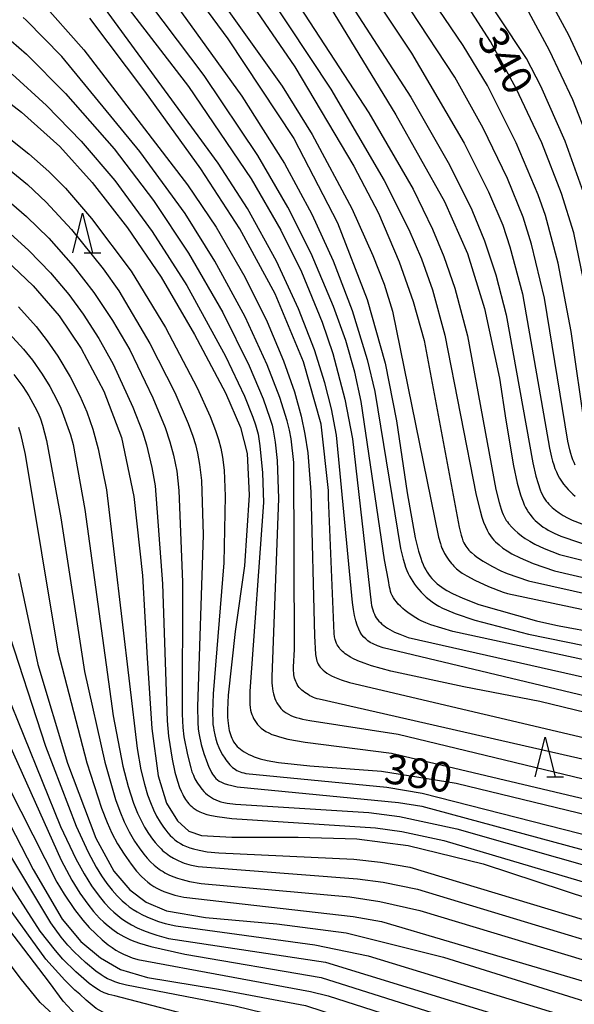
# Model space of a CAD drawing. Extents: x -18000 to -16000, y 87000 to 88500.
# Drawn here: x -17154 to -17084, y 87376 to 87500 of the extents above; entities that cross this region are included whole.
import ezdxf
from ezdxf.enums import TextEntityAlignment as Align

# ---------------------------------------------------------------- set-up
doc = ezdxf.new("R2010")
doc.units = 0
for name, color, linetype in [('6332000', 3, 'Continuous'), ('7101000', 2, 'Continuous'), ('7102000', 6, 'Continuous')]:
    doc.layers.add(name, color=color, linetype=linetype)
doc.styles.add('PlotAnnotation', font='MS Gothic.ttf')

# ---------------------------------------------------------------- blocks, each defined once
blk = doc.blocks.new('633200')
at = {"layer": '6332000'}
for points in [[(-0.5, -1), (0, 1), (0.5, -1)], [(0.08, -1), (0.92, -1)]]:
    blk.add_lwpolyline(points, dxfattribs=at)

msp = doc.modelspace()

# ---------------------------------------------------------------- linework, layer by layer
at = {"layer": '7101000', "flags": 128}
for points in [[(-17139.08, 87513.72), (-17127.27, 87497.63), (-17118.94, 87485.06), (-17113.42, 87474.42), (-17109.66, 87464.75), (-17107.41, 87456.72), (-17105.96, 87449.44), (-17104.64, 87440.38), (-17103.6, 87434.68), (-17103.2, 87433.02), (-17102.92, 87432.11), (-17102.77, 87431.71), (-17102.62, 87431.33), (-17102.46, 87430.99), (-17102.29, 87430.67), (-17102.12, 87430.37), (-17101.93, 87430.09), (-17101.74, 87429.83), (-17101.53, 87429.58), (-17101.31, 87429.34), (-17101.07, 87429.1), (-17100.82, 87428.88), (-17100.55, 87428.67), (-17100.27, 87428.46), (-17099.96, 87428.25), (-17099.63, 87428.05), (-17098.9, 87427.66), (-17097.61, 87427.07), (-17095.57, 87426.3), (-17088.32, 87424.24), (-17085.86, 87423.68), (-17085.44, 87423.6), (-17075.43, 87421.76)], [(-17117.49, 87506.84), (-17106.05, 87488.05), (-17099.9, 87477.12), (-17097.01, 87470.55), (-17094.86, 87463.64), (-17092.98, 87454.83), (-17092.19, 87449.54), (-17091.22, 87443.78), (-17090.74, 87441.61), (-17090.31, 87440.11), (-17090.16, 87439.66), (-17090, 87439.25), (-17089.84, 87438.87), (-17089.67, 87438.52), (-17089.49, 87438.2), (-17089.3, 87437.9), (-17089.11, 87437.62), (-17088.9, 87437.36), (-17088.69, 87437.11), (-17088.47, 87436.88), (-17088.23, 87436.66), (-17087.98, 87436.45), (-17087.72, 87436.24), (-17087.44, 87436.04), (-17087.14, 87435.85), (-17086.82, 87435.66), (-17086.09, 87435.27), (-17085.23, 87434.89), (-17078.3, 87432.53)], [(-17082.36, 87467.25), (-17083.58, 87473.15), (-17085.13, 87478.12), (-17087.64, 87484.53), (-17090.87, 87491.39), (-17094.1, 87497.31), (-17100.02, 87506.55)], [(-17077.67, 87411.55), (-17087.89, 87414.06), (-17097.46, 87415.9), (-17106.69, 87417.87), (-17109.14, 87418.56), (-17110.07, 87418.87), (-17110.84, 87419.18), (-17111.48, 87419.48), (-17111.76, 87419.63), (-17112.01, 87419.78), (-17112.24, 87419.92), (-17112.45, 87420.07), (-17112.64, 87420.22), (-17112.81, 87420.37), (-17112.97, 87420.52), (-17113.11, 87420.68), (-17113.23, 87420.84), (-17113.35, 87421.01), (-17113.45, 87421.18), (-17113.55, 87421.37), (-17113.64, 87421.6), (-17113.72, 87421.88), (-17113.79, 87422.22), (-17113.86, 87422.63), (-17114.56, 87439.8), (-17114.57, 87440.65), (-17115.5, 87449.04), (-17117.72, 87456.89), (-17121.31, 87465.46), (-17125.76, 87473.66), (-17130.66, 87481.23), (-17137.74, 87491.03), (-17144.69, 87500.24)], [(-17158.2, 87492.14), (-17153.3, 87488.39), (-17148.49, 87484.06), (-17144.38, 87479.53), (-17139.92, 87473.8), (-17135.7, 87467.56), (-17131.48, 87460.36), (-17127.58, 87453), (-17125.66, 87448.62), (-17124.84, 87445.33), (-17124.57, 87440.08), (-17125.16, 87431.18), (-17126.32, 87422.86), (-17127.21, 87414.85), (-17127.31, 87413), (-17127.3, 87412.06), (-17127.28, 87411.66), (-17127.24, 87411.3), (-17127.2, 87410.97), (-17127.14, 87410.66), (-17127.08, 87410.39), (-17127.01, 87410.12), (-17126.93, 87409.87), (-17126.85, 87409.63), (-17126.75, 87409.4), (-17126.65, 87409.18), (-17126.53, 87408.97), (-17126.39, 87408.76), (-17126.24, 87408.57), (-17126.08, 87408.38), (-17125.89, 87408.2), (-17125.68, 87408.02), (-17125.45, 87407.85), (-17125.2, 87407.68), (-17124.92, 87407.52), (-17124.62, 87407.36), (-17124.29, 87407.22), (-17123.95, 87407.08), (-17123.57, 87406.94), (-17123.18, 87406.82), (-17122.31, 87406.6), (-17120.86, 87406.34), (-17116.91, 87405.91), (-17107.86, 87405.26), (-17098.45, 87403.73), (-17076.04, 87398.32)], [(-17155.27, 87469.76), (-17151.82, 87466.48), (-17148.54, 87462.71), (-17145.78, 87458.57), (-17142.94, 87453.21), (-17140.71, 87447.36), (-17139.15, 87439.89), (-17138.02, 87429.96), (-17137.43, 87419.5), (-17136.86, 87410.66), (-17136.06, 87404.66), (-17135, 87401.24), (-17133.6, 87398.98), (-17132.17, 87397.7), (-17130.58, 87397.13), (-17126.76, 87396.92), (-17118.39, 87396.92), (-17110.98, 87396.71), (-17104.52, 87395.87), (-17095.04, 87393.55), (-17081.47, 87389.13)], [(-17153.71, 87430.19), (-17151.26, 87418.73), (-17147.5, 87406.27), (-17143.95, 87396.8), (-17141.67, 87392.66), (-17139.64, 87390.3), (-17137.58, 87388.72), (-17134.99, 87387.64), (-17130.07, 87386.79), (-17121.07, 87386), (-17112.33, 87384.86), (-17100.03, 87381.8), (-17071.71, 87372.98)], [(-17158.6, 87405.92), (-17151.84, 87392.85), (-17148.18, 87386.59), (-17145.81, 87383.78), (-17143.34, 87381.69), (-17140.81, 87380.23), (-17137.4, 87379.22), (-17128.46, 87377.76), (-17117.46, 87375.7), (-17109.08, 87372.98)], [(-17147.38, 87372.98), (-17148.67, 87373.95), (-17150.96, 87376.09), (-17153.5, 87379.2), (-17162.6, 87391.43)]]:
    msp.add_lwpolyline(points, dxfattribs=at)
at = {"layer": '7102000', "flags": 128}
for points in [[(-17082.1, 87448.1), (-17083.92, 87460.71), (-17085.57, 87469.36), (-17087.16, 87475.37), (-17088.09, 87477.96), (-17090.87, 87484.54), (-17094.5, 87491.74), (-17097.56, 87496.82), (-17121.33, 87531.84)], [(-17126.68, 87529.77), (-17104.1, 87495.85), (-17097.44, 87484.48), (-17094.36, 87478.36), (-17092.56, 87474.13), (-17091.65, 87471.42), (-17090.08, 87465.47), (-17086.66, 87446.01), (-17086.41, 87444.89), (-17086.28, 87444.38), (-17086.13, 87443.9), (-17085.97, 87443.45), (-17085.79, 87443.02), (-17085.59, 87442.61), (-17085.38, 87442.21), (-17085.14, 87441.84), (-17084.88, 87441.48), (-17084.61, 87441.13), (-17084.32, 87440.81), (-17084.02, 87440.5), (-17083.72, 87440.22), (-17083.41, 87439.95)], [(-17127.58, 87526.46), (-17104.16, 87490.29), (-17099.29, 87481.76), (-17096.48, 87476.06), (-17094.87, 87472.18), (-17093.42, 87467.86), (-17092.11, 87462.83), (-17088.77, 87444.16), (-17088.37, 87442.46), (-17088.11, 87441.53), (-17087.83, 87440.76), (-17087.69, 87440.42), (-17087.55, 87440.12), (-17087.4, 87439.84), (-17087.24, 87439.58), (-17087.08, 87439.34), (-17086.91, 87439.13), (-17086.73, 87438.92), (-17086.54, 87438.73), (-17086.34, 87438.54), (-17086.13, 87438.36), (-17085.91, 87438.18), (-17085.43, 87437.84), (-17084.92, 87437.52), (-17084.37, 87437.22), (-17083.79, 87436.94), (-17082.57, 87436.45)], [(-17083.4, 87443.88), (-17083.56, 87444.2), (-17083.71, 87444.55), (-17083.85, 87444.92), (-17083.98, 87445.34), (-17084.11, 87445.8), (-17084.34, 87446.87), (-17087.28, 87464.94), (-17088.93, 87471.74), (-17090, 87475.15), (-17091.97, 87480.03), (-17095.02, 87486.39), (-17098.59, 87492.83), (-17121.01, 87526.81)], [(-17082.16, 87477.69), (-17084.69, 87484.72), (-17087.77, 87491.69), (-17089.55, 87495.17), (-17110.28, 87526.36)], [(-17132.58, 87523.74), (-17109.45, 87488.33), (-17103.89, 87478.66), (-17101.42, 87473.65), (-17099.98, 87470.2), (-17098.59, 87466.17), (-17097, 87460.19), (-17093.42, 87440.8), (-17093.02, 87439.16), (-17092.76, 87438.31), (-17092.63, 87437.95), (-17092.51, 87437.64), (-17092.38, 87437.37), (-17092.24, 87437.12), (-17092.11, 87436.9), (-17091.97, 87436.71), (-17091.83, 87436.52), (-17091.37, 87436.01), (-17091.03, 87435.66), (-17090.65, 87435.32), (-17090.21, 87434.96), (-17089.72, 87434.61), (-17089.15, 87434.26), (-17088.5, 87433.9), (-17087.34, 87433.36), (-17085.38, 87432.6), (-17028.93, 87418.6)], [(-17133.31, 87520.05), (-17114.27, 87491.31), (-17107.55, 87479.78), (-17104.41, 87473.58), (-17102.82, 87469.89), (-17101.44, 87465.96), (-17099.87, 87460.27), (-17095.9, 87440.07), (-17095.42, 87438.1), (-17095.19, 87437.32), (-17094.97, 87436.66), (-17094.75, 87436.11), (-17094.54, 87435.64), (-17094.32, 87435.25), (-17094.11, 87434.93), (-17093.9, 87434.65), (-17093.69, 87434.41), (-17093.47, 87434.2), (-17093.02, 87433.79), (-17092.53, 87433.4), (-17092, 87433.04), (-17091.41, 87432.68), (-17090.38, 87432.15), (-17088.7, 87431.44), (-17086.03, 87430.51), (-17033.47, 87418.33)], [(-17140.04, 87519.23), (-17120.4, 87491.68), (-17116.62, 87485.57), (-17111.61, 87476.22), (-17108.95, 87470.32), (-17107.54, 87466.7), (-17106.47, 87463.3), (-17100.65, 87434.79), (-17100.43, 87433.97), (-17100.33, 87433.66), (-17100.23, 87433.41), (-17100.13, 87433.17), (-17099.9, 87432.71), (-17099.64, 87432.27), (-17099.35, 87431.86), (-17099.04, 87431.47), (-17098.88, 87431.28), (-17098.72, 87431.11), (-17098.55, 87430.95), (-17098.38, 87430.79), (-17098.03, 87430.5), (-17097.67, 87430.24), (-17097.11, 87429.88), (-17096.1, 87429.34), (-17094.38, 87428.55), (-17092.52, 87427.84), (-17091.95, 87427.66), (-17037.07, 87416.06)], [(-17134.44, 87516.87), (-17118.81, 87494.1), (-17111.35, 87481.57), (-17108.24, 87475.66), (-17105.64, 87469.53), (-17103.89, 87464.52), (-17102.49, 87459.59), (-17098.08, 87436.05), (-17097.82, 87435.03), (-17097.7, 87434.64), (-17097.59, 87434.33), (-17097.47, 87434.07), (-17097.36, 87433.85), (-17097.23, 87433.66), (-17097.11, 87433.48), (-17096.97, 87433.31), (-17096.83, 87433.15), (-17096.67, 87432.99), (-17096.5, 87432.83), (-17096.14, 87432.52), (-17095.73, 87432.21), (-17095.02, 87431.74), (-17093.94, 87431.11), (-17092.81, 87430.53), (-17092, 87430.18), (-17089.31, 87429.25), (-17034.97, 87417.11)], [(-17039.29, 87409.99), (-17098.86, 87422.86), (-17101.64, 87423.71), (-17102.25, 87423.95), (-17102.88, 87424.24), (-17103.21, 87424.41), (-17103.88, 87424.81), (-17104.55, 87425.28), (-17104.88, 87425.53), (-17105.19, 87425.79), (-17105.48, 87426.06), (-17105.75, 87426.33), (-17105.99, 87426.6), (-17106.2, 87426.87), (-17106.37, 87427.14), (-17106.51, 87427.4), (-17106.63, 87427.67), (-17106.72, 87427.93), (-17106.79, 87428.2), (-17106.85, 87428.47), (-17106.98, 87429.29), (-17107.48, 87431.93), (-17110.42, 87451.89), (-17111.24, 87455.61), (-17112.38, 87459.58), (-17113.91, 87463.88), (-17116.75, 87470.55), (-17119.69, 87476.42), (-17123.48, 87482.93), (-17130.25, 87493.04), (-17145.66, 87513.44)], [(-17146.67, 87510.4), (-17132.25, 87491.62), (-17124.31, 87479.97), (-17120.56, 87473.5), (-17117.96, 87468.24), (-17115.34, 87461.92), (-17114, 87457.93), (-17112.49, 87452.19), (-17111.53, 87447.18), (-17109.17, 87426.48), (-17109.11, 87426.17), (-17109.05, 87425.87), (-17108.97, 87425.59), (-17108.87, 87425.32), (-17108.77, 87425.07), (-17108.65, 87424.83), (-17108.52, 87424.61), (-17108.37, 87424.4), (-17108.2, 87424.2), (-17108.01, 87424), (-17107.81, 87423.82), (-17107.59, 87423.64), (-17107.35, 87423.46), (-17107.09, 87423.29), (-17106.81, 87423.13), (-17106.21, 87422.81), (-17105.56, 87422.52), (-17104.5, 87422.13), (-17039.96, 87407.58)], [(-17138.89, 87508.98), (-17125.49, 87490.43), (-17120.11, 87481.91), (-17116.65, 87475.52), (-17113.95, 87469.64), (-17111.55, 87463.37), (-17109.67, 87457.21), (-17108.7, 87453.14), (-17105.45, 87433.36), (-17105.14, 87431.99), (-17104.98, 87431.45), (-17104.83, 87430.98), (-17104.67, 87430.56), (-17104.5, 87430.19), (-17104.32, 87429.84), (-17104.12, 87429.51), (-17103.91, 87429.17), (-17103.68, 87428.84), (-17103.43, 87428.51), (-17103.16, 87428.18), (-17102.87, 87427.85), (-17102.56, 87427.53), (-17102.22, 87427.22), (-17101.86, 87426.91), (-17101.47, 87426.62), (-17101.06, 87426.34), (-17100.62, 87426.08), (-17100.15, 87425.83), (-17099.66, 87425.59), (-17098.58, 87425.13), (-17096.08, 87424.29), (-17089.32, 87422.56), (-17039.08, 87412.33)], [(-17039.16, 87404.45), (-17107.67, 87420.81), (-17108.39, 87421.07), (-17108.91, 87421.3), (-17109.29, 87421.51), (-17109.58, 87421.72), (-17109.85, 87421.94), (-17110.1, 87422.18), (-17110.33, 87422.46), (-17110.54, 87422.79), (-17110.74, 87423.19), (-17110.92, 87423.66), (-17111.1, 87424.22), (-17111.26, 87424.88), (-17111.4, 87425.65), (-17111.54, 87426.55), (-17113.55, 87447.66), (-17114.19, 87450.97), (-17115.01, 87454.24), (-17116.33, 87458.4), (-17118.34, 87463.57), (-17121.14, 87469.6), (-17124.79, 87476.23), (-17128.47, 87481.94), (-17144.9, 87504.42)], [(-17151.03, 87502.59), (-17145.45, 87496.25), (-17132.36, 87479.23), (-17128.75, 87473.87), (-17125.14, 87467.62), (-17122.3, 87461.93), (-17120.23, 87457.04), (-17118.85, 87453.12), (-17118.01, 87450.06), (-17117.53, 87447.79), (-17117.17, 87445.41), (-17116.79, 87440.49), (-17116.34, 87422.31), (-17116.18, 87419.96), (-17116.16, 87419.75), (-17116.13, 87419.55), (-17116.09, 87419.35), (-17116.03, 87419.15), (-17115.96, 87418.95), (-17115.86, 87418.76), (-17115.75, 87418.56), (-17115.61, 87418.37), (-17115.44, 87418.19), (-17115.25, 87418), (-17115.03, 87417.82), (-17114.77, 87417.64), (-17114.48, 87417.46), (-17114.16, 87417.29), (-17113.8, 87417.12), (-17113.4, 87416.95), (-17112.96, 87416.79), (-17111.92, 87416.46), (-17044.6, 87400.65)], [(-17081.25, 87491.67), (-17084.22, 87498.09), (-17086.58, 87502.46)], [(-17081.14, 87483.39), (-17083.71, 87489.93), (-17086.64, 87496.19), (-17089.28, 87501.01)], [(-17049.88, 87399.32), (-17115.74, 87414.33), (-17116, 87414.4), (-17116.23, 87414.48), (-17116.46, 87414.57), (-17116.69, 87414.67), (-17116.92, 87414.78), (-17117.14, 87414.91), (-17117.35, 87415.04), (-17117.55, 87415.18), (-17117.75, 87415.33), (-17117.93, 87415.49), (-17118.1, 87415.65), (-17118.25, 87415.83), (-17118.39, 87416), (-17118.51, 87416.19), (-17118.61, 87416.38), (-17118.7, 87416.57), (-17118.77, 87416.78), (-17118.84, 87416.99), (-17118.89, 87417.21), (-17118.92, 87417.43), (-17118.95, 87417.66), (-17118.97, 87417.9), (-17118.98, 87418.41), (-17118.87, 87420.62), (-17118.92, 87444.18), (-17119.25, 87447.2), (-17119.46, 87448.29), (-17119.76, 87449.47), (-17120.7, 87452.41), (-17122.28, 87456.5), (-17125.09, 87462.58), (-17128.89, 87469.6), (-17132.66, 87475.59), (-17138.38, 87483.45), (-17148.22, 87495.42), (-17152.72, 87500.01), (-17153.09, 87500.33)], [(-17155.59, 87498.22), (-17152.68, 87495.71), (-17147.76, 87490.76), (-17141.63, 87483.76), (-17136.65, 87477.25), (-17132.21, 87470.6), (-17127.91, 87463.13), (-17124.56, 87456.38), (-17122.81, 87452.24), (-17121.95, 87449.81), (-17121.68, 87448.9), (-17121.53, 87448.28), (-17121.28, 87446.77), (-17121.03, 87444.46), (-17120.85, 87439.67), (-17121.71, 87417.17), (-17121.7, 87416.4), (-17121.67, 87416.04), (-17121.63, 87415.69), (-17121.57, 87415.35), (-17121.5, 87415.03), (-17121.42, 87414.72), (-17121.32, 87414.43), (-17121.2, 87414.15), (-17121.07, 87413.88), (-17120.92, 87413.63), (-17120.75, 87413.4), (-17120.56, 87413.18), (-17120.36, 87412.97), (-17120.14, 87412.79), (-17119.89, 87412.61), (-17119.62, 87412.45), (-17119.32, 87412.3), (-17119, 87412.17), (-17118.65, 87412.04), (-17118.27, 87411.93), (-17117.86, 87411.83), (-17116.93, 87411.65), (-17105.78, 87409.91), (-17046.85, 87395.73)], [(-17154.5, 87493.19), (-17150.16, 87489.25), (-17145.76, 87484.73), (-17141.54, 87479.76), (-17136.82, 87473.35), (-17132.45, 87466.52), (-17127.58, 87457.63), (-17125.17, 87452.57), (-17124.1, 87449.93), (-17123.77, 87448.96), (-17123.59, 87448.38), (-17123.45, 87447.78), (-17123.21, 87446.32), (-17122.88, 87442.91), (-17122.76, 87439.15), (-17124.48, 87415.33), (-17124.5, 87414.14), (-17124.49, 87413.68), (-17124.45, 87413.28), (-17124.39, 87412.95), (-17124.32, 87412.65), (-17124.23, 87412.39), (-17124.13, 87412.14), (-17124.01, 87411.89), (-17123.87, 87411.64), (-17123.7, 87411.4), (-17123.51, 87411.16), (-17123.3, 87410.93), (-17123.05, 87410.7), (-17122.77, 87410.49), (-17122.45, 87410.28), (-17122.09, 87410.09), (-17121.69, 87409.9), (-17121.24, 87409.74), (-17120.76, 87409.58), (-17119.71, 87409.31), (-17117.5, 87408.9), (-17106.62, 87407.53), (-17049.54, 87394.03)], [(-17157.41, 87487.07), (-17152.37, 87483.13), (-17149.86, 87480.91), (-17147.76, 87478.79), (-17144.46, 87474.99), (-17139.47, 87468.34), (-17135.12, 87461.21), (-17131.14, 87453.62), (-17129.49, 87449.99), (-17128.81, 87448.25), (-17128.43, 87447.09), (-17128.15, 87445.99), (-17127.94, 87444.87), (-17127.74, 87443.21), (-17127.59, 87439.97), (-17127.78, 87431.52), (-17129.12, 87415), (-17129.19, 87412.67), (-17129.17, 87411.58), (-17129.14, 87411.15), (-17129.09, 87410.76), (-17129.04, 87410.42), (-17128.92, 87409.82), (-17128.77, 87409.28), (-17128.6, 87408.76), (-17128.41, 87408.26), (-17128.18, 87407.79), (-17127.93, 87407.33), (-17127.65, 87406.88), (-17127.5, 87406.67), (-17127.34, 87406.46), (-17127.18, 87406.26), (-17127.01, 87406.07), (-17126.84, 87405.9), (-17126.67, 87405.74), (-17126.48, 87405.59), (-17126.3, 87405.46), (-17126.11, 87405.34), (-17125.92, 87405.25), (-17125.71, 87405.16), (-17125.49, 87405.09), (-17125.25, 87405.03), (-17124.98, 87404.97), (-17107.21, 87403.24), (-17102.75, 87402.5), (-17051.13, 87389.32)], [(-17156.29, 87482.3), (-17152.55, 87479.25), (-17150.21, 87477.05), (-17147, 87473.59), (-17143, 87468.62), (-17141.02, 87465.85), (-17137.1, 87459.22), (-17133.96, 87453.01), (-17132.27, 87449.12), (-17131.69, 87447.54), (-17131.36, 87446.45), (-17131.09, 87445.39), (-17130.83, 87443.96), (-17130.6, 87441.92), (-17130.38, 87435.06), (-17131.11, 87413.37), (-17131.07, 87411.43), (-17130.99, 87410.54), (-17130.89, 87409.84), (-17130.63, 87408.62), (-17130.3, 87407.5), (-17129.85, 87406.22), (-17129.65, 87405.75), (-17129.43, 87405.3), (-17129.31, 87405.09), (-17129.19, 87404.89), (-17129.06, 87404.7), (-17128.92, 87404.51), (-17128.76, 87404.34), (-17128.58, 87404.17), (-17128.36, 87404.01), (-17128.08, 87403.86), (-17127.73, 87403.72), (-17127.29, 87403.57), (-17126.75, 87403.44), (-17126.08, 87403.3), (-17105.7, 87401.32), (-17102.78, 87400.85), (-17052.86, 87387.36)], [(-17155.2, 87477.42), (-17152.67, 87475.25), (-17149.87, 87472.5), (-17146.78, 87469.02), (-17144.19, 87465.66), (-17141.82, 87462.12), (-17139.65, 87458.39), (-17136.74, 87452.37), (-17135.18, 87448.63), (-17134.57, 87446.82), (-17134.11, 87445.13), (-17133.72, 87443.1), (-17133.44, 87440.68), (-17133, 87429.08), (-17133.03, 87412.45), (-17132.94, 87410.75), (-17132.8, 87409.57), (-17132.36, 87407.3), (-17131.94, 87405.66), (-17131.79, 87405.19), (-17131.62, 87404.74), (-17131.53, 87404.51), (-17131.42, 87404.29), (-17131.3, 87404.07), (-17131.17, 87403.85), (-17131.02, 87403.62), (-17130.86, 87403.39), (-17130.68, 87403.16), (-17130.49, 87402.93), (-17130.29, 87402.71), (-17130.07, 87402.49), (-17129.84, 87402.29), (-17129.6, 87402.1), (-17129.34, 87401.92), (-17129.08, 87401.76), (-17128.8, 87401.62), (-17128.5, 87401.5), (-17128.16, 87401.4), (-17127.78, 87401.3), (-17127.35, 87401.22), (-17126.28, 87401.08), (-17109.47, 87400.06), (-17105.58, 87399.52), (-17098.37, 87397.98), (-17053.88, 87385.31)], [(-17154.74, 87473.08), (-17152.38, 87470.94), (-17149.65, 87468.11), (-17147.34, 87465.38), (-17145.51, 87462.9), (-17143.55, 87459.86), (-17141.74, 87456.6), (-17139.25, 87451.17), (-17138.04, 87448.06), (-17137.53, 87446.42), (-17136.85, 87443.55), (-17136.46, 87441.26), (-17135.52, 87428.89), (-17134.93, 87411.61), (-17134.75, 87409.67), (-17134.3, 87406.79), (-17133.95, 87405.15), (-17133.62, 87403.99), (-17133.36, 87403.21), (-17133.16, 87402.74), (-17132.96, 87402.3), (-17132.85, 87402.09), (-17132.73, 87401.89), (-17132.61, 87401.7), (-17132.48, 87401.51), (-17132.34, 87401.33), (-17132.18, 87401.15), (-17132.01, 87400.97), (-17131.83, 87400.79), (-17131.63, 87400.62), (-17131.41, 87400.45), (-17131.13, 87400.28), (-17130.8, 87400.12), (-17130.4, 87399.96), (-17129.91, 87399.81), (-17129.31, 87399.66), (-17128.6, 87399.52), (-17126.78, 87399.27), (-17108.61, 87398.09), (-17105.32, 87397.65), (-17099.98, 87396.53), (-17054.6, 87383.06)], [(-17153.71, 87463.85), (-17151.47, 87461.36), (-17150.06, 87459.56), (-17148.74, 87457.63), (-17147.19, 87455.01), (-17145.96, 87452.59), (-17145.08, 87450.57), (-17144.31, 87448.39), (-17143.62, 87445.93), (-17142.57, 87440.74), (-17138.7, 87408.12), (-17138.24, 87405.44), (-17137.8, 87403.62), (-17137.39, 87402.27), (-17137.04, 87401.3), (-17136.66, 87400.4), (-17136.25, 87399.57), (-17135.82, 87398.83), (-17135.39, 87398.18), (-17135.11, 87397.8), (-17134.83, 87397.46), (-17134.54, 87397.15), (-17134.25, 87396.87), (-17133.94, 87396.61), (-17133.61, 87396.36), (-17133.26, 87396.14), (-17132.89, 87395.93), (-17132.49, 87395.75), (-17132.07, 87395.59), (-17131.61, 87395.44), (-17130.89, 87395.27), (-17129.87, 87395.1), (-17128.42, 87394.96), (-17111.38, 87394.14), (-17107.99, 87393.77), (-17104.31, 87393.14), (-17060.09, 87379.81)], [(-17154.88, 87460.46), (-17153.06, 87458.48), (-17151.93, 87457.09), (-17150.71, 87455.36), (-17149.75, 87453.79), (-17148.8, 87452.01), (-17148.35, 87451.05), (-17147.13, 87447.69), (-17146.79, 87446.48), (-17145.33, 87438.25), (-17141.74, 87412.24), (-17140.51, 87405.89), (-17139.84, 87403.33), (-17139.16, 87401.23), (-17138.65, 87399.94), (-17138.22, 87399.04), (-17137.77, 87398.19), (-17137.28, 87397.4), (-17136.79, 87396.69), (-17136.44, 87396.24), (-17136.08, 87395.83), (-17135.7, 87395.44), (-17135.5, 87395.25), (-17135.29, 87395.08), (-17135.07, 87394.9), (-17134.85, 87394.74), (-17134.61, 87394.58), (-17134.13, 87394.28), (-17133.61, 87394.02), (-17133.07, 87393.78), (-17132.79, 87393.67), (-17132.5, 87393.58), (-17132.19, 87393.49), (-17131.84, 87393.41), (-17131, 87393.25), (-17110.89, 87391.69), (-17107.67, 87391.24), (-17103.31, 87390.35), (-17063.89, 87378.43)], [(-17154.27, 87455.28), (-17153.15, 87453.78), (-17152.38, 87452.59), (-17151.62, 87451.24), (-17151.21, 87450.4), (-17150.92, 87449.71), (-17150.65, 87448.92), (-17150.14, 87446.96), (-17148.36, 87437.2), (-17145.37, 87417.84), (-17142.79, 87406.4), (-17141.43, 87401.67), (-17140.91, 87400.19), (-17140.36, 87398.88), (-17139.73, 87397.62), (-17139.03, 87396.42), (-17138.46, 87395.57), (-17137.86, 87394.77), (-17137.45, 87394.28), (-17137.02, 87393.82), (-17136.58, 87393.41), (-17136.36, 87393.23), (-17136.14, 87393.05), (-17135.92, 87392.88), (-17135.69, 87392.73), (-17135.45, 87392.58), (-17135.21, 87392.44), (-17134.72, 87392.19), (-17134.19, 87391.96), (-17133.64, 87391.76), (-17133.05, 87391.58), (-17132.09, 87391.35), (-17130.62, 87391.1), (-17111.88, 87389.41), (-17108.09, 87388.83), (-17103.03, 87387.7), (-17066.49, 87376.66)], [(-17153.69, 87448.64), (-17153.44, 87447.8), (-17152.87, 87445.22), (-17148.72, 87420.41), (-17145.05, 87406.29), (-17143.2, 87400.57), (-17142.5, 87398.79), (-17141.89, 87397.44), (-17141.18, 87396.1), (-17140.36, 87394.78), (-17139.47, 87393.51), (-17138.79, 87392.66), (-17138.15, 87391.95), (-17137.75, 87391.57), (-17137.37, 87391.24), (-17136.99, 87390.95), (-17136.61, 87390.7), (-17136.22, 87390.48), (-17135.8, 87390.27), (-17135.34, 87390.07), (-17134.83, 87389.89), (-17133.94, 87389.63), (-17132.81, 87389.38), (-17111.45, 87386.93), (-17107.88, 87386.28), (-17073.71, 87376.19)], [(-17155.37, 87424.06), (-17150.3, 87408.39), (-17146.4, 87398.32), (-17144.9, 87395.04), (-17143.9, 87393.16), (-17143.21, 87392.05), (-17142.54, 87391.09), (-17141.88, 87390.25), (-17141.23, 87389.53), (-17140.6, 87388.89), (-17140.16, 87388.51), (-17139.71, 87388.16), (-17139.23, 87387.82), (-17138.7, 87387.5), (-17138.12, 87387.18), (-17137.48, 87386.88), (-17136.78, 87386.58), (-17136.02, 87386.31), (-17135.19, 87386.06), (-17133.82, 87385.73), (-17116.28, 87383.34), (-17109.54, 87381.96), (-17080.11, 87372.98)], [(-17155.34, 87415.44), (-17148.38, 87398.27), (-17146.47, 87394.21), (-17145.42, 87392.3), (-17144.46, 87390.79), (-17143.52, 87389.5), (-17142.83, 87388.66), (-17142.13, 87387.91), (-17141.66, 87387.46), (-17141.16, 87387.03), (-17140.63, 87386.63), (-17140.05, 87386.25), (-17139.41, 87385.88), (-17138.7, 87385.51), (-17137.93, 87385.17), (-17137.1, 87384.85), (-17136.21, 87384.55), (-17134.77, 87384.16), (-17114.93, 87381.15), (-17088.22, 87372.98)], [(-17156.54, 87412.33), (-17148.32, 87394.05), (-17146.96, 87391.49), (-17145.94, 87389.86), (-17144.95, 87388.48), (-17144.21, 87387.56), (-17143.46, 87386.73), (-17142.94, 87386.22), (-17142.39, 87385.74), (-17141.79, 87385.28), (-17141.14, 87384.84), (-17140.41, 87384.41), (-17139.99, 87384.2), (-17139.54, 87383.99), (-17139.02, 87383.78), (-17138.43, 87383.57), (-17136.99, 87383.13), (-17132.69, 87382.16), (-17115.47, 87379.22), (-17095.67, 87372.98)], [(-17157.97, 87409.16), (-17148.84, 87391.26), (-17147.93, 87389.73), (-17146.63, 87387.81), (-17145.59, 87386.46), (-17144.78, 87385.55), (-17143.95, 87384.72), (-17143.14, 87383.98), (-17142.36, 87383.36), (-17141.87, 87383), (-17141.4, 87382.69), (-17140.93, 87382.42), (-17140.44, 87382.17), (-17139.93, 87381.95), (-17139.36, 87381.72), (-17138.62, 87381.49), (-17116.84, 87377.46), (-17114.61, 87376.9), (-17102.27, 87372.98)], [(-17116.51, 87372.98), (-17121.01, 87374.3), (-17126.33, 87375.59), (-17140.04, 87378.26), (-17140.9, 87378.49), (-17141.52, 87378.68), (-17142.01, 87378.87), (-17142.44, 87379.07), (-17142.86, 87379.3), (-17143.27, 87379.56), (-17143.93, 87380.03), (-17145.23, 87381.12), (-17146.66, 87382.47), (-17147.47, 87383.32), (-17148.3, 87384.3), (-17149.62, 87386.11), (-17160.5, 87404.21)], [(-17127.67, 87372.98), (-17132, 87374.42), (-17141.52, 87376.9), (-17142.3, 87377.1), (-17142.61, 87377.2), (-17142.89, 87377.3), (-17143.14, 87377.41), (-17143.36, 87377.52), (-17143.59, 87377.65), (-17144.05, 87377.95), (-17144.77, 87378.48), (-17146.46, 87379.94), (-17148.09, 87381.56), (-17149.04, 87382.63), (-17150.94, 87385.09), (-17157.84, 87395.74)], [(-17139.6, 87372.98), (-17143.9, 87375.32), (-17145.14, 87376.37), (-17145.96, 87377.13), (-17146.57, 87377.64), (-17147.84, 87378.87), (-17150.23, 87381.52), (-17159.89, 87394.81)], [(-17144.77, 87372.98), (-17146.42, 87374.48), (-17148.07, 87376.26), (-17149.76, 87378.59), (-17160.75, 87392.92)]]:
    msp.add_lwpolyline(points, dxfattribs=at)

# ---------------------------------------------------------------- block references
at = {"layer": '6332000', "xscale": 2.5, "yscale": 2.5, "zscale": 2.5}
for p in [(-17145.6, 87473.16), (-17087.2, 87407.05)]:
    msp.add_blockref('633200', p, dxfattribs=at)

# ---------------------------------------------------------------- texts
at = {"layer": '7101000', "style": 'PlotAnnotation'}
for s, rotation, p in [('340', 299, (-17092.62, 87494.66)), ('380', 351, (-17103.26, 87404.53))]:
    msp.add_text(s, height=3.75, rotation=rotation, dxfattribs=at).set_placement(p, align=Align.MIDDLE)

doc.saveas('drawing.dxf')
